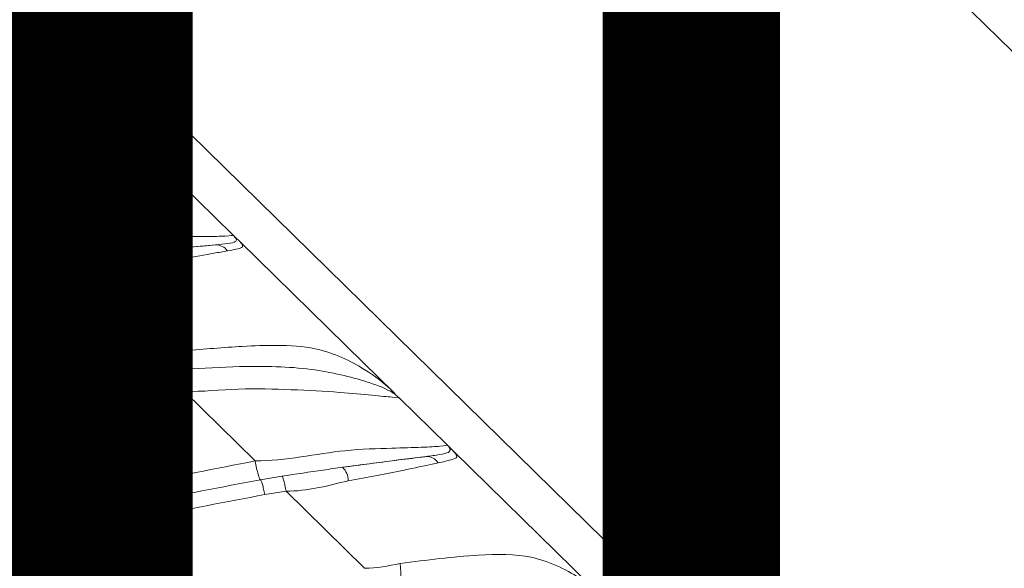
# Model space of a CAD drawing. Units: centimetres. Extents: x -3845 to 8308, y -1419 to 941.
# Drawn here: x 740 to 744, y -17 to -15 of the extents above; entities that cross this region are included whole.
import ezdxf
from ezdxf import colors
from ezdxf.entities.mleader import LeaderData, LeaderLine
from ezdxf.math import Vec2, Vec3

# ---------------------------------------------------------------- set-up
doc = ezdxf.new("R2010")
doc.units = ezdxf.units.CM
doc.header["$MEASUREMENT"] = 0
doc.linetypes.add('SLD-Solid', pattern=[0])
doc.layers.get('0').update_dxf_attribs({"lineweight": 9})
doc.layers.add('FR VORTEX TEXT', color=73, linetype='Continuous')
doc.styles.add('Vortex annotative', font='arial.ttf')

msp = doc.modelspace()

# ---------------------------------------------------------------- linework, layer by layer
at = {"linetype": 'SLD-Solid', "lineweight": 18}
for p, q in [((747.8634, -18.9342), (736.2098, -7.5183)), ((746.1971, -20.6353), (734.5434, -9.2193)), ((740.1725, -14.9558), (740.6163, -15.3906)), ((740.6163, -15.3906), (740.6614, -15.4348)), ((740.7328, -15.5047), (741.2642, -16.0252)), ((740.5201, -16.0601), (740.0361, -15.5818)), ((741.2744, -16.037), (741.2839, -16.0445)), ((741.2912, -16.0517), (741.2839, -16.0445)), ((741.2912, -16.0517), (741.7531, -16.5042)), ((740.5376, -16.1308), (740.6249, -16.1198)), ((740.6382, -16.1765), (740.5517, -16.1871)), ((740.941, -16.4744), (740.6382, -16.1764)), ((741.0823, -16.5299), (740.9422, -16.5415)), ((741.7531, -16.5042), (741.8675, -16.6162)), ((741.3478, -16.8737), (741.0827, -16.6136)), ((741.8752, -16.6257), (741.8675, -16.6162)), ((741.8675, -16.6162), (741.8735, -16.6221)), ((741.8795, -16.6294), (741.8752, -16.6257)), ((741.8914, -16.6397), (741.8795, -16.6294)), ((741.8914, -16.6397), (742.0679, -16.8126)), ((742.0782, -16.8244), (742.0877, -16.8319)), ((742.0962, -16.8403), (742.0877, -16.8319)), ((742.0962, -16.8403), (742.5415, -17.2765)), ((741.3676, -16.9441), (741.4484, -16.931)), ((741.4637, -16.9874), (741.3836, -17.0001)), ((741.7589, -17.2766), (741.4637, -16.9874)), ((742.5415, -17.2765), (742.6483, -17.3811))]:
    msp.add_line(p, q, dxfattribs=at)
for centre, radius, start, end in [((741.2005, -16.1154), 0.0523, 34.8057, 91.5104), ((740.7801, -16.1449), 0.0752, 357.7552, 40.2474), ((741.9926, -16.9078), 0.0506, 32.1549, 92.8275), ((741.6279, -16.9472), 0.0693, 359.39, 45.6421)]:
    msp.add_arc(centre, radius, start, end, dxfattribs=at)
for points, knots in [([(740.4131, -15.3222), (740.4427, -15.3182), (740.4843, -15.3126), (740.5689, -15.3465), (740.6196, -15.3948), (740.6614, -15.4348)], [0, 0, 0, 0, 0.302977, 0.42479, 1, 1, 1, 1]), ([(740.6752, -15.4646), (740.629, -15.4461), (740.5741, -15.424), (740.4661, -15.4124), (740.4209, -15.4177), (740.3894, -15.4213)], [0, 0, 0, 0, 0.617711, 0.733018, 1, 1, 1, 1]), ([(740.6752, -15.4646), (740.6742, -15.4589), (740.6721, -15.4474), (740.665, -15.439), (740.6614, -15.4348)], [0, 0, 0, 0, 0.500033, 1, 1, 1, 1]), ([(740.6614, -15.4348), (740.6768, -15.4498), (740.7002, -15.4727), (740.7197, -15.4919), (740.7276, -15.4996), (740.7307, -15.5027), (740.732, -15.5039), (740.7325, -15.5044), (740.7327, -15.5046), (740.7328, -15.5047), (740.7328, -15.5047), (740.7328, -15.5047)], [0, 0, 0, 0, 0.479332, 0.726656, 0.859939, 0.929286, 0.96453, 0.98215, 0.990961, 0.995698, 1, 1, 1, 1]), ([(740.7328, -15.5047), (740.7328, -15.5047), (740.7328, -15.5047), (740.7327, -15.5046), (740.7326, -15.5045), (740.7325, -15.5042), (740.732, -15.5042), (740.7318, -15.5037), (740.7311, -15.5031), (740.7304, -15.5024), (740.7284, -15.5006), (740.7267, -15.4989), (740.7216, -15.4945), (740.7099, -15.4846), (740.6893, -15.4727), (740.6752, -15.4646)], [0, 0, 0, 0, 0.004168, 0.008758, 0.01726, 0.034398, 0.034629, 0.068662, 0.06957, 0.136317, 0.140022, 0.267239, 0.284139, 0.513225, 1, 1, 1, 1]), ([(740.7328, -15.5047), (740.7298, -15.5027), (740.7247, -15.4992), (740.6615, -15.5009), (740.5863, -15.5047), (740.4911, -15.5111), (740.3752, -15.5246), (740.2047, -15.5415), (740.0938, -15.5818), (740.0361, -15.5818), (740.0361, -15.5818)], [0, 0, 0, 0, 0.197049, 0.33997, 0.478661, 0.505383, 0.674401, 0.836932, 0.999994, 1, 1, 1, 1]), ([(740.5201, -16.0601), (740.5201, -16.0601), (740.6237, -16.0601), (740.8044, -16.0288), (741.0258, -16.03), (741.1687, -16.0319), (741.2521, -16.0302), (741.2661, -16.0271), (741.2646, -16.0256), (741.2642, -16.0252)], [0, 0, 0, 0, 0.000005, 0.28093, 0.491921, 0.626018, 0.760863, 0.940693, 1, 1, 1, 1]), ([(741.1992, -16.0632), (741.2156, -16.0616), (741.2522, -16.058), (741.2764, -16.0517), (741.2785, -16.0436), (741.2752, -16.0383), (741.2744, -16.037)], [0, 0, 0, 0, 0.269546, 0.602465, 0.903135, 1, 1, 1, 1]), ([(741.2839, -16.0445), (741.2861, -16.0467), (741.2954, -16.0558), (741.305, -16.0683), (741.2923, -16.077), (741.2588, -16.0829), (741.2435, -16.0856)], [0, 0, 0, 0, 0.089993, 0.379237, 0.715727, 1, 1, 1, 1]), ([(741.2744, -16.037), (741.2719, -16.0339), (741.2693, -16.0305), (741.2663, -16.0273), (741.2655, -16.0266), (741.2649, -16.0259), (741.2648, -16.0256), (741.2644, -16.0256), (741.2644, -16.0254), (741.2643, -16.0254), (741.2642, -16.0253), (741.2642, -16.0252), (741.2642, -16.0252), (741.2642, -16.0252)], [0, 0, 0, 0, 0.6458589, 0.6986272, 0.8547498, 0.8568916, 0.929185, 0.9296519, 0.9649349, 0.9659659, 0.9841076, 0.9911452, 1, 1, 1, 1]), ([(741.2642, -16.0252), (741.2642, -16.0252), (741.2642, -16.0253), (741.2643, -16.0253), (741.2644, -16.0255), (741.2648, -16.0259), (741.2659, -16.0269), (741.2711, -16.032), (741.2781, -16.0389), (741.2839, -16.0445)], [0, 0, 0, 0, 0.008941, 0.01604, 0.034342, 0.070948, 0.144165, 0.302914, 1, 1, 1, 1]), ([(734.165, -24.1075), (734.165, -24.1075), (734.2499, -23.9377), (734.2921, -23.5152), (734.4659, -22.9062), (734.6364, -22.1601), (734.8547, -21.3299), (735.1319, -20.4234), (735.4438, -19.6388), (735.7827, -18.9844), (736.1242, -18.4537), (736.5189, -17.9616), (736.9698, -17.5205), (737.4687, -17.1343), (738.077, -16.7651), (738.8056, -16.4491), (739.6475, -16.1997), (740.2295, -16.1066), (740.5201, -16.0601)], [0, 0, 0, 0, 0.000001, 0.050421, 0.109826, 0.169199, 0.253246, 0.338159, 0.423003, 0.479692, 0.536486, 0.593103, 0.649926, 0.706943, 0.763783, 0.84233, 0.921269, 1, 1, 1, 1]), ([(740.5201, -16.0601), (740.5216, -16.0696), (740.5245, -16.0886), (740.5296, -16.1118), (740.5342, -16.1267), (740.5365, -16.1295), (740.5376, -16.1308)], [0, 0, 0, 0, 0.262738, 0.52541, 0.78813, 1, 1, 1, 1]), ([(740.8375, -16.0963), (740.9098, -16.0893), (741.0233, -16.0783), (741.1446, -16.0681), (741.1843, -16.0645), (741.1992, -16.0632)], [0, 0, 0, 0, 0.523647, 0.822061, 1, 1, 1, 1]), ([(741.1992, -16.0632), (741.1636, -16.0662), (741.0663, -16.0744), (740.9307, -16.0867), (740.8433, -16.0957), (740.8375, -16.0963)], [0, 0, 0, 0, 0.350546, 0.957485, 1, 1, 1, 1]), ([(741.2435, -16.0856), (741.2273, -16.0884), (741.1844, -16.0958), (741.0557, -16.1189), (740.9323, -16.1367), (740.8553, -16.1478)], [0, 0, 0, 0, 0.185559, 0.492369, 1, 1, 1, 1]), ([(740.6249, -16.1198), (740.6772, -16.1137), (740.7485, -16.1055), (740.8187, -16.0982), (740.8375, -16.0963)], [0, 0, 0, 0, 0.732557, 1, 1, 1, 1]), ([(740.6249, -16.1198), (740.6259, -16.1211), (740.6278, -16.1237), (740.6314, -16.1367), (740.6351, -16.1547), (740.6371, -16.1692), (740.6382, -16.1765)], [0, 0, 0, 0, 0.249997, 0.500017, 0.750018, 1, 1, 1, 1]), ([(734.248, -24.1309), (734.2715, -24.0389), (734.3892, -23.5782), (734.5409, -22.9294), (734.7208, -22.1865), (734.9107, -21.4451), (735.1242, -20.7149), (735.387, -20.0029), (735.6152, -19.4817), (735.8818, -18.9789), (736.1911, -18.5014), (736.5453, -18.0562), (736.9436, -17.6507), (737.3592, -17.3102), (737.7801, -17.0296), (738.1961, -16.801), (738.6294, -16.607), (739.1314, -16.4256), (739.7048, -16.27), (740.1958, -16.1775), (740.4752, -16.1393), (740.5376, -16.1308)], [0, 0, 0, 0, 0.025414, 0.127297, 0.178528, 0.229755, 0.332222, 0.383498, 0.434857, 0.4863, 0.537817, 0.589387, 0.640992, 0.692604, 0.735763, 0.778928, 0.821985, 0.865047, 0.924038, 0.983041, 1, 1, 1, 1]), ([(740.5376, -16.1308), (740.5386, -16.1321), (740.5407, -16.1346), (740.5445, -16.1476), (740.5484, -16.1655), (740.5506, -16.1799), (740.5517, -16.1871)], [0, 0, 0, 0, 0.250021, 0.500022, 0.750028, 1, 1, 1, 1]), ([(740.8553, -16.1478), (740.7833, -16.1621), (740.7114, -16.1764), (740.6382, -16.1764), (740.6382, -16.1764)], [0, 0, 0, 0, 0.999973, 1, 1, 1, 1]), ([(740.5517, -16.1871), (740.49, -16.1954), (740.2131, -16.2326), (739.7265, -16.3239), (739.1585, -16.478), (738.6613, -16.6577), (738.2324, -16.8497), (737.8208, -17.076), (737.4046, -17.3536), (736.9936, -17.6904), (736.5996, -18.0915), (736.249, -18.532), (735.9425, -19.005), (735.678, -19.5036), (735.4512, -20.0213), (735.1893, -20.7306), (734.9761, -21.4598), (734.7871, -22.2022), (734.6071, -22.9467), (734.4554, -23.5965), (734.3378, -24.0578), (734.3144, -24.1498)], [0, 0, 0, 0, 0.016898, 0.075712, 0.134513, 0.177401, 0.220283, 0.263235, 0.30618, 0.357521, 0.408865, 0.460204, 0.511537, 0.562863, 0.614189, 0.665523, 0.768429, 0.820118, 0.87181, 0.97442, 1, 1, 1, 1]), ([(741.0843, -16.4607), (741.1569, -16.4542), (741.2745, -16.4438), (741.4408, -16.4377), (741.6043, -16.4485), (741.7597, -16.5247), (741.8374, -16.5867), (741.8637, -16.6125), (741.8675, -16.6162)], [0, 0, 0, 0, 0.205969, 0.334069, 0.497374, 0.751781, 0.963668, 1, 1, 1, 1]), ([(734.5611, -24.3169), (734.5611, -24.3169), (734.5611, -23.8585), (734.8675, -23.1815), (735.0582, -22.2302), (735.2705, -21.4457), (735.516, -20.6353), (735.8405, -19.8116), (736.2174, -19.0953), (736.643, -18.4972), (737.0887, -18.0103), (737.6079, -17.5733), (738.2022, -17.207), (738.8572, -16.9132), (739.4947, -16.712), (740.0977, -16.5813), (740.5646, -16.5111), (740.8471, -16.4836), (740.941, -16.4744)], [0, 0, 0, 0, 0.0000005, 0.1224914, 0.1911572, 0.2597736, 0.3394565, 0.4192134, 0.4986255, 0.5583335, 0.6182491, 0.6778953, 0.7427069, 0.8078388, 0.8727849, 0.9237115, 0.9746466, 1, 1, 1, 1]), ([(740.9411, -16.4744), (740.9411, -16.4744), (740.9891, -16.4744), (741.0367, -16.4675), (741.0843, -16.4607)], [0, 0, 0, 0, 0.000041, 1, 1, 1, 1]), ([(740.9422, -16.5414), (740.9427, -16.5387), (740.9437, -16.5333), (740.9439, -16.5168), (740.9431, -16.4966), (740.9417, -16.4818), (740.9411, -16.4744)], [0, 0, 0, 0, 0.2500006, 0.5000001, 0.7499582, 1, 1, 1, 1]), ([(741.0823, -16.5299), (741.0832, -16.5271), (741.0848, -16.5213), (741.0859, -16.5042), (741.0859, -16.4832), (741.0848, -16.4682), (741.0843, -16.4607)], [0, 0, 0, 0, 0.2499927, 0.4999937, 0.7500198, 1, 1, 1, 1]), ([(741.0827, -16.6136), (741.0823, -16.6082), (741.0814, -16.5973), (741.0806, -16.5813), (741.0801, -16.5664), (741.0801, -16.5531), (741.0806, -16.5421), (741.0813, -16.5343), (741.082, -16.5312), (741.0823, -16.5299)], [0, 0, 0, 0, 0.148591, 0.297171, 0.445737, 0.594326, 0.742938, 0.891521, 1, 1, 1, 1]), ([(741.8752, -16.6257), (741.8722, -16.6235), (741.855, -16.6106), (741.8188, -16.5933), (741.7197, -16.5617), (741.559, -16.5212), (741.3164, -16.5158), (741.1518, -16.5258), (741.0823, -16.5299)], [0, 0, 0, 0, 0.037845, 0.224786, 0.266661, 0.524096, 0.799329, 1, 1, 1, 1]), ([(740.9422, -16.5414), (740.8487, -16.5507), (740.5678, -16.5787), (740.1036, -16.6487), (739.5053, -16.7785), (738.8736, -16.9777), (738.2251, -17.2683), (737.6371, -17.6305), (737.1239, -18.0626), (736.6836, -18.5437), (736.2625, -19.1357), (735.8895, -19.846), (735.5693, -20.6638), (735.3224, -21.4676), (735.1174, -22.2469), (734.8941, -23.1907), (734.7239, -23.8833), (734.6145, -24.3285)], [0, 0, 0, 0, 0.025457, 0.07647, 0.127474, 0.192245, 0.2572, 0.321833, 0.381215, 0.440865, 0.500309, 0.579709, 0.659458, 0.739136, 0.807764, 0.876439, 1, 1, 1, 1]), ([(741.8914, -16.6397), (741.8914, -16.6396), (741.89, -16.6382), (741.8819, -16.6359), (741.7941, -16.6282), (741.6579, -16.6148), (741.4837, -16.6057), (741.2854, -16.6002), (741.1504, -16.6136), (741.0827, -16.6136), (741.0827, -16.6136)], [0, 0, 0, 0, 0.008511, 0.203234, 0.340881, 0.477359, 0.648606, 0.824072, 0.999995, 1, 1, 1, 1]), ([(741.0827, -16.6136), (740.8561, -16.6359), (740.4029, -16.6803), (739.7273, -16.8088), (739.0603, -16.9979), (738.4986, -17.2278), (738.0473, -17.4705), (737.6918, -17.7016), (737.3552, -17.9661), (737.0437, -18.2599), (736.7622, -18.5774), (736.4217, -19.0311), (736.0678, -19.641), (735.7362, -20.4164), (735.474, -21.2051), (735.2478, -22.0082), (735.0579, -22.8243), (734.8407, -23.6021), (734.7866, -24.148), (734.6726, -24.3759), (734.6726, -24.3759)], [0, 0, 0, 0, 0.061291, 0.122566, 0.18592, 0.249235, 0.28738, 0.32552, 0.364789, 0.404057, 0.442184, 0.480316, 0.558394, 0.633093, 0.708411, 0.782681, 0.857102, 0.931823, 0.999999, 1, 1, 1, 1]), ([(741.3478, -16.8737), (741.3478, -16.8737), (741.4625, -16.8737), (741.6395, -16.8317), (741.8528, -16.8262), (741.9797, -16.8227), (742.0593, -16.8178), (742.0697, -16.8143), (742.0682, -16.8129), (742.0679, -16.8126)], [0, 0, 0, 0, 0.000005, 0.31593, 0.491416, 0.625474, 0.760795, 0.953341, 1, 1, 1, 1]), ([(741.9901, -16.8572), (742.008, -16.8548), (742.0474, -16.8496), (742.0837, -16.8409), (742.0802, -16.8306), (742.0782, -16.8244)], [0, 0, 0, 0, 0.251531, 0.554684, 1, 1, 1, 1]), ([(742.0782, -16.8244), (742.0756, -16.8211), (742.0723, -16.8169), (742.0692, -16.8138), (742.0683, -16.813), (742.0681, -16.8127), (742.0679, -16.8126)], [0, 0, 0, 0, 0.680788, 0.84873, 0.911309, 1, 1, 1, 1]), ([(742.0679, -16.8126), (742.0681, -16.8128), (742.0685, -16.8131), (742.0699, -16.8145), (742.075, -16.8196), (742.0821, -16.8264), (742.0877, -16.8319)], [0, 0, 0, 0, 0.091125, 0.152392, 0.320832, 1, 1, 1, 1]), ([(741.6763, -16.8977), (741.7445, -16.8886), (741.8521, -16.8744), (741.9518, -16.8622), (741.9833, -16.8581), (741.9901, -16.8572)], [0, 0, 0, 0, 0.575984, 0.909191, 1, 1, 1, 1]), ([(741.9901, -16.8572), (741.9632, -16.8605), (741.8845, -16.8702), (741.7709, -16.8847), (741.6902, -16.8958), (741.6763, -16.8977)], [0, 0, 0, 0, 0.301219, 0.879651, 1, 1, 1, 1]), ([(742.0877, -16.8319), (742.0972, -16.8417), (742.1135, -16.8586), (742.0902, -16.869), (742.0528, -16.8771), (742.0355, -16.8808)], [0, 0, 0, 0, 0.425254, 0.733339, 1, 1, 1, 1]), ([(734.9854, -24.5413), (734.9854, -24.5413), (735.1024, -24.3073), (735.207, -23.7871), (735.4518, -23.0446), (735.6608, -22.339), (735.8768, -21.6905), (736.1159, -21.042), (736.4181, -20.3559), (736.8119, -19.6509), (737.2554, -19.0363), (737.7413, -18.5208), (738.2465, -18.0954), (738.8629, -17.6875), (739.6026, -17.3344), (740.4574, -17.048), (741.0513, -16.9318), (741.3478, -16.8737)], [0, 0, 0, 0, 0.000001, 0.072459, 0.144928, 0.217314, 0.275864, 0.334422, 0.40997, 0.485644, 0.561, 0.62301, 0.685224, 0.747234, 0.831278, 0.91575, 1, 1, 1, 1]), ([(741.3478, -16.8737), (741.3496, -16.8832), (741.3531, -16.9021), (741.359, -16.9253), (741.3641, -16.9401), (741.3665, -16.9429), (741.3676, -16.9441)], [0, 0, 0, 0, 0.263372, 0.526817, 0.790231, 1, 1, 1, 1]), ([(741.4485, -16.931), (741.5005, -16.9231), (741.5771, -16.9115), (741.6522, -16.901), (741.6763, -16.8977)], [0, 0, 0, 0, 0.679356, 1, 1, 1, 1]), ([(742.0355, -16.8808), (742.028, -16.8824), (741.9937, -16.8897), (741.888, -16.9129), (741.7702, -16.9345), (741.6972, -16.9479)], [0, 0, 0, 0, 0.094725, 0.439075, 1, 1, 1, 1]), ([(741.4484, -16.931), (741.4494, -16.9323), (741.4515, -16.9349), (741.4555, -16.9479), (741.4598, -16.9658), (741.4624, -16.9802), (741.4637, -16.9874)], [0, 0, 0, 0, 0.2499928, 0.4999828, 0.7500245, 1, 1, 1, 1]), ([(735.0674, -24.57), (735.0967, -24.4798), (735.2437, -24.0277), (735.4333, -23.3896), (735.6533, -22.659), (735.8251, -22.1112), (736.0093, -21.5683), (736.211, -21.0352), (736.4389, -20.5134), (736.6999, -20.0081), (736.9992, -19.5249), (737.3396, -19.0701), (737.7224, -18.6506), (738.146, -18.2725), (738.592, -17.9506), (739.0516, -17.6821), (739.5162, -17.4609), (739.9973, -17.2774), (740.6101, -17.0889), (741.0737, -17.0002), (741.3676, -16.9441)], [0, 0, 0, 0, 0.026469, 0.132581, 0.185891, 0.239185, 0.292563, 0.34598, 0.399451, 0.453004, 0.506625, 0.560311, 0.614043, 0.667794, 0.721539, 0.770218, 0.818904, 0.86744, 0.915982, 1, 1, 1, 1]), ([(741.3676, -16.9441), (741.3686, -16.9453), (741.3708, -16.9479), (741.3751, -16.9608), (741.3796, -16.9786), (741.3823, -16.9929), (741.3836, -17.0001)], [0, 0, 0, 0, 0.25, 0.499984, 0.749977, 1, 1, 1, 1]), ([(741.6972, -16.9479), (741.6201, -16.9677), (741.5431, -16.9874), (741.4637, -16.9874), (741.4637, -16.9874)], [0, 0, 0, 0, 0.999975, 1, 1, 1, 1]), ([(741.3836, -17.0001), (741.0924, -17.0553), (740.6329, -17.1423), (740.0255, -17.329), (739.549, -17.5107), (739.0889, -17.7297), (738.6341, -17.9954), (738.1929, -18.314), (737.7738, -18.6881), (737.3948, -19.1033), (737.0576, -19.5539), (736.7608, -20.0332), (736.5016, -20.5352), (736.2747, -21.0547), (736.0739, -21.587), (735.8905, -22.1305), (735.7188, -22.6795), (735.4989, -23.4113), (735.3093, -24.0502), (735.1624, -24.5028), (735.133, -24.5931)], [0, 0, 0, 0, 0.083737, 0.132106, 0.180466, 0.228928, 0.277381, 0.330848, 0.384324, 0.437805, 0.491285, 0.544768, 0.598256, 0.651756, 0.705386, 0.759118, 0.812826, 0.866552, 0.973363, 1, 1, 1, 1]), ([(741.8921, -17.2587), (741.9922, -17.2458), (742.1705, -17.2227), (742.3427, -17.2228), (742.4855, -17.262), (742.5876, -17.3229), (742.6332, -17.3667), (742.6483, -17.3811)], [0, 0, 0, 0, 0.290572, 0.517741, 0.575305, 0.860106, 1, 1, 1, 1]), ([(741.759, -17.2766), (741.759, -17.2766), (741.8038, -17.2766), (741.8479, -17.2677), (741.8921, -17.2587)], [0, 0, 0, 0, 0.000044, 1, 1, 1, 1]), ([(741.8928, -17.3276), (741.8935, -17.3248), (741.8949, -17.319), (741.8954, -17.302), (741.8946, -17.2812), (741.8929, -17.2662), (741.8921, -17.2587)], [0, 0, 0, 0, 0.2499787, 0.4999736, 0.7500014, 1, 1, 1, 1])]:
    msp.add_open_spline(points, degree=3, knots=knots, dxfattribs=at)

# ---------------------------------------------------------------- leaders
at = {"layer": 'FR VORTEX TEXT'}
ml = msp.add_multileader_mtext('Standard', dxfattribs=at)
ml.set_content("\\A1;ÉTAPE 4:\\PLA NOURRICE DU ALTO EST ASSEMBLÉ SUR L'ANCRAGE SAFESWAP EN UTILSANT LA QUINCAILLERIE FOURNIE AVEC LE SAFESWAP.\\PLA CONFIGURATION DE LA NOURRICE PEUT VARIER\\PSELON LE NOMBRE DE SORTIE D'EAU UTILISE PAR\\PCHAQUE PRODUIT ALTO.", color=256, style='Vortex annotative')
ml.set_leader_properties()
ml.build(insert=Vec2(0, 0))
ml.multileader.update_dxf_attribs({"text_left_attachment_type": 5, "text_right_attachment_type": 5, "dogleg_length": 0, "arrow_head_size": 5.2387, "scale": 22})
ctx = ml.context
ctx.base_point, ctx.scale, ctx.char_height, ctx.arrow_head_size, ctx.landing_gap_size, ctx.plane_origin = Vec3(427.7835, -68.7881), 22, 5.6129464, 5.2387, 2.3283, Vec3(634.0891, 1040.5288)
ctx.left_attachment, ctx.right_attachment = 5, 5
notes = []
notes.append((ctx, [(0, (1, 1, 0), (427.7835, -68.7881), (1, 0), 0, [(0, [(348.6314, -181.5809)], 0, [])])]))
ctx.mtext.insert, ctx.mtext.width, ctx.mtext.defined_height, ctx.mtext.flow_direction = Vec3(430.1119, -2.596), 222.576668, 51.8162, 5
for ctx, leaders in notes:
    for number, flags, end, landing, length, lines in leaders:
        leader = LeaderData()
        leader.index, (leader.has_last_leader_line, leader.has_dogleg_vector, leader.attachment_direction) = number, flags
        leader.last_leader_point, leader.dogleg_vector, leader.dogleg_length = Vec3(end), Vec3(landing), length
        for number, points, colour, breaks in lines:
            line = LeaderLine()
            line.index, line.vertices, line.color, line.breaks = number, Vec3.list(points), colors.encode_raw_color(colour), breaks
            leader.lines.append(line)
        ctx.leaders.append(leader)

doc.saveas('drawing.dxf')
